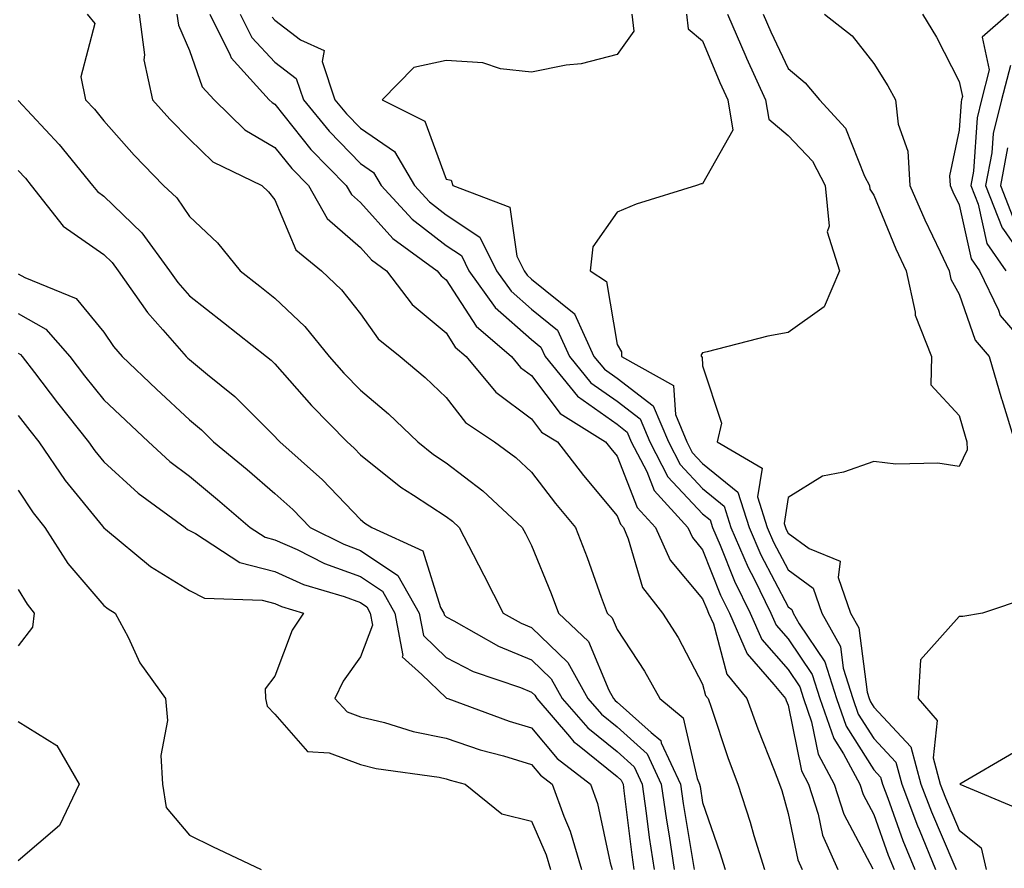
# Model space of a CAD drawing. Units: inches. Extents: x 1000163 to 1002803, y 7253018 to 7255658.
# Drawn here: x 1000338 to 1000453, y 7254142 to 7254241 of the extents above; entities that cross this region are included whole.
import ezdxf

# ---------------------------------------------------------------- set-up
doc = ezdxf.new("R2010")
doc.units = ezdxf.units.IN
doc.header["$MEASUREMENT"] = 0
doc.layers.add('Contour_10007253', color=7, linetype='Continuous', true_color=0xcb1a00)

msp = doc.modelspace()

# ---------------------------------------------------------------- linework, layer by layer
at = {"layer": 'Contour_10007253'}
for points in [[(1000346.1, 7254241.92, 2981), (1000346.99, 7254240.86, 2981), (1000345.35, 7254234.62, 2981), (1000345.92, 7254231.92, 2981), (1000346.94, 7254230.81, 2981), (1000348.05, 7254229.45, 2981), (1000351.59, 7254225.46, 2981), (1000355.03, 7254221.92, 2981), (1000356.58, 7254220.45, 2981), (1000358.05, 7254218.27, 2981), (1000361.33, 7254215.2, 2981), (1000363.98, 7254211.92, 2981), (1000366.27, 7254210.14, 2981), (1000368.05, 7254208.73, 2981), (1000371.56, 7254205.43, 2981), (1000374.39, 7254201.92, 2981), (1000376.1, 7254199.97, 2981), (1000378.05, 7254197.98, 2981), (1000381.33, 7254195.2, 2981), (1000384.75, 7254191.92, 2981), (1000386.57, 7254190.44, 2981), (1000388.05, 7254189.46, 2981), (1000392.35, 7254186.22, 2981), (1000396.96, 7254181.92, 2981), (1000397.33, 7254181.2, 2981), (1000398.05, 7254179.81, 2981), (1000400.34, 7254174.21, 2981), (1000401.18, 7254171.92, 2981), (1000404.71, 7254168.58, 2981), (1000407.07, 7254162.9, 2981), (1000407.61, 7254161.92, 2981), (1000407.82, 7254161.69, 2981), (1000408.05, 7254161.5, 2981), (1000412.03, 7254157.94, 2981), (1000413.15, 7254157.02, 2981), (1000413.21, 7254156.76, 2981), (1000415.46, 7254151.92, 2981), (1000415.78, 7254149.65, 2981), (1000416.88, 7254143.09, 2981), (1000417.05, 7254141.92, 2981)], [(1000352.19, 7254241.92, 2982), (1000352.79, 7254237.18, 2982), (1000352.72, 7254236.59, 2982), (1000353.75, 7254231.92, 2982), (1000355.77, 7254229.64, 2982), (1000358.05, 7254227.32, 2982), (1000360.79, 7254224.66, 2982), (1000366.51, 7254221.92, 2982), (1000367.31, 7254221.18, 2982), (1000368.05, 7254220.23, 2982), (1000370.51, 7254214.38, 2982), (1000373.51, 7254211.92, 2982), (1000375.85, 7254209.72, 2982), (1000378.05, 7254206.91, 2982), (1000380.12, 7254203.99, 2982), (1000382.68, 7254201.92, 2982), (1000385.6, 7254199.47, 2982), (1000388.05, 7254197.13, 2982), (1000390.34, 7254194.21, 2982), (1000393.72, 7254191.92, 2982), (1000396.22, 7254190.09, 2982), (1000398.05, 7254188.4, 2982), (1000400.86, 7254184.73, 2982), (1000403.19, 7254181.92, 2982), (1000404.55, 7254178.42, 2982), (1000406.19, 7254173.78, 2982), (1000406.89, 7254171.92, 2982), (1000407.48, 7254171.35, 2982), (1000408.05, 7254169.99, 2982), (1000411.25, 7254165.12, 2982), (1000413.04, 7254161.92, 2982), (1000415.78, 7254159.65, 2982), (1000417.4, 7254152.57, 2982), (1000417.7, 7254151.92, 2982), (1000417.75, 7254151.62, 2982), (1000418.05, 7254149.78, 2982), (1000420.06, 7254143.93, 2982), (1000420.68, 7254141.92, 2982)], [(1000356.6, 7254241.92, 2983), (1000356.77, 7254240.64, 2983), (1000358.05, 7254237.7, 2983), (1000359.56, 7254233.43, 2983), (1000360.94, 7254231.92, 2983), (1000364.54, 7254228.41, 2983), (1000368.05, 7254226.36, 2983), (1000370.02, 7254223.89, 2983), (1000371.96, 7254221.92, 2983), (1000374.17, 7254218.04, 2983), (1000378.05, 7254214.64, 2983), (1000379.33, 7254213.2, 2983), (1000381.11, 7254211.92, 2983), (1000384.11, 7254207.98, 2983), (1000388.05, 7254204.66, 2983), (1000389.12, 7254202.99, 2983), (1000390.39, 7254201.92, 2983), (1000393.87, 7254197.74, 2983), (1000398.05, 7254194.63, 2983), (1000399.21, 7254193.08, 2983), (1000401.08, 7254191.92, 2983), (1000404.12, 7254187.99, 2983), (1000408.05, 7254183.27, 2983), (1000408.43, 7254182.3, 2983), (1000408.78, 7254181.92, 2983), (1000409.36, 7254180.61, 2983), (1000411.02, 7254174.89, 2983), (1000413.34, 7254171.92, 2983), (1000415.17, 7254169.04, 2983), (1000418.05, 7254163.6, 2983), (1000418.4, 7254162.27, 2983), (1000418.69, 7254161.92, 2983), (1000419.05, 7254160.92, 2983), (1000421.03, 7254154.9, 2983), (1000422.16, 7254151.92, 2983), (1000423.61, 7254147.48, 2983), (1000424.05, 7254145.92, 2983), (1000425.27, 7254141.92, 2983)], [(1000360.44, 7254241.92, 2984), (1000362.83, 7254237.14, 2984), (1000362.94, 7254236.81, 2984), (1000367.39, 7254231.92, 2984), (1000367.72, 7254231.59, 2984), (1000368.05, 7254231.4, 2984), (1000372.26, 7254226.13, 2984), (1000376.38, 7254221.92, 2984), (1000376.99, 7254220.86, 2984), (1000378.05, 7254219.93, 2984), (1000381.82, 7254215.69, 2984), (1000387.03, 7254211.92, 2984), (1000387.47, 7254211.34, 2984), (1000388.05, 7254210.86, 2984), (1000391.57, 7254205.44, 2984), (1000395.7, 7254201.92, 2984), (1000396.76, 7254200.63, 2984), (1000398.05, 7254199.67, 2984), (1000401.38, 7254195.25, 2984), (1000406.71, 7254191.92, 2984), (1000407.3, 7254191.17, 2984), (1000408.05, 7254190.26, 2984), (1000410.4, 7254184.27, 2984), (1000412.55, 7254181.92, 2984), (1000414.24, 7254178.11, 2984), (1000418.05, 7254173.59, 2984), (1000418.53, 7254172.4, 2984), (1000418.75, 7254171.92, 2984), (1000419.31, 7254170.66, 2984), (1000420.89, 7254164.76, 2984), (1000423.23, 7254161.92, 2984), (1000424.49, 7254158.36, 2984), (1000426.42, 7254153.55, 2984), (1000427.04, 7254151.92, 2984), (1000427.29, 7254151.16, 2984), (1000428.05, 7254148.46, 2984), (1000429.18, 7254143.05, 2984), (1000429.68, 7254141.92, 2984)], [(1000363.99, 7254241.92, 2985), (1000365.34, 7254239.21, 2985), (1000368.05, 7254236.31, 2985), (1000370.54, 7254234.41, 2985), (1000371.37, 7254231.92, 2985), (1000374.37, 7254228.24, 2985), (1000378.05, 7254224.49, 2985), (1000379.57, 7254223.44, 2985), (1000380.47, 7254221.92, 2985), (1000384.08, 7254217.95, 2985), (1000388.05, 7254214.9, 2985), (1000389.85, 7254213.72, 2985), (1000390.73, 7254211.92, 2985), (1000393.78, 7254207.65, 2985), (1000398.05, 7254203.88, 2985), (1000399.13, 7254203, 2985), (1000399.63, 7254201.92, 2985), (1000403.41, 7254197.28, 2985), (1000408.05, 7254193.98, 2985), (1000409.21, 7254193.08, 2985), (1000409.7, 7254191.92, 2985), (1000411.52, 7254188.45, 2985), (1000412.39, 7254186.26, 2985), (1000416.33, 7254181.92, 2985), (1000416.86, 7254180.73, 2985), (1000418.05, 7254179.32, 2985), (1000420.15, 7254174.02, 2985), (1000421.18, 7254171.92, 2985), (1000423.27, 7254167.14, 2985), (1000426.39, 7254163.58, 2985), (1000427.75, 7254161.92, 2985), (1000427.83, 7254161.7, 2985), (1000428.05, 7254161.15, 2985), (1000429.59, 7254153.46, 2985), (1000430.43, 7254151.92, 2985), (1000431.55, 7254148.42, 2985), (1000432.06, 7254145.93, 2985), (1000433.84, 7254141.92, 2985)], [(1000409.78, 7254241.92, 2987), (1000410.02, 7254239.95, 2987), (1000408.05, 7254237.2, 2987), (1000403.84, 7254236.13, 2987), (1000402.09, 7254235.96, 2987), (1000398.05, 7254235.17, 2987), (1000394.41, 7254235.56, 2987), (1000392.37, 7254236.24, 2987), (1000388.05, 7254236.51, 2987), (1000384.27, 7254235.7, 2987), (1000380.59, 7254231.92, 2987), (1000385.56, 7254229.43, 2987), (1000388.05, 7254222.66, 2987), (1000388.67, 7254222.54, 2987), (1000388.83, 7254221.92, 2987), (1000395.51, 7254219.38, 2987), (1000396.34, 7254213.63, 2987), (1000397.18, 7254211.92, 2987), (1000397.54, 7254211.41, 2987), (1000398.05, 7254210.96, 2987), (1000403.02, 7254206.95, 2987), (1000403.06, 7254206.93, 2987), (1000403.06, 7254206.91, 2987), (1000405.34, 7254201.92, 2987), (1000406.56, 7254200.43, 2987), (1000408.05, 7254199.37, 2987), (1000412.27, 7254196.14, 2987), (1000414.04, 7254191.92, 2987), (1000415.41, 7254189.28, 2987), (1000418.05, 7254186.46, 2987), (1000420.55, 7254184.42, 2987), (1000421.34, 7254181.92, 2987), (1000423.36, 7254177.23, 2987), (1000424.07, 7254175.9, 2987), (1000426.03, 7254171.92, 2987), (1000426.64, 7254170.51, 2987), (1000428.05, 7254168.91, 2987), (1000430.87, 7254164.74, 2987), (1000431.76, 7254161.92, 2987), (1000433.37, 7254157.24, 2987), (1000434.53, 7254155.44, 2987), (1000436.43, 7254151.92, 2987), (1000436.82, 7254150.69, 2987), (1000438.05, 7254148.38, 2987), (1000439.75, 7254143.62, 2987), (1000440.43, 7254141.92, 2987)], [(1000416.16, 7254241.92, 2988), (1000416.36, 7254240.23, 2988), (1000418.05, 7254238.82, 2988), (1000420.06, 7254233.93, 2988), (1000420.99, 7254231.92, 2988), (1000421.58, 7254228.39, 2988), (1000418.05, 7254222.1, 2988), (1000417.89, 7254222.08, 2988), (1000417.32, 7254221.92, 2988), (1000410.26, 7254219.71, 2988), (1000408.05, 7254218.79, 2988), (1000405.22, 7254214.75, 2988), (1000404.92, 7254211.92, 2988), (1000406.8, 7254210.67, 2988), (1000408.05, 7254203.32, 2988), (1000408.57, 7254202.44, 2988), (1000408.56, 7254201.92, 2988), (1000414.66, 7254198.53, 2988), (1000414.86, 7254195.11, 2988), (1000416.19, 7254191.92, 2988), (1000416.83, 7254190.7, 2988), (1000418.05, 7254189.4, 2988), (1000422.17, 7254186.04, 2988), (1000423.47, 7254181.92, 2988), (1000424.85, 7254178.72, 2988), (1000428.05, 7254172.64, 2988), (1000428.47, 7254172.34, 2988), (1000428.62, 7254171.92, 2988), (1000429.32, 7254170.65, 2988), (1000432.33, 7254166.2, 2988), (1000433.68, 7254161.92, 2988), (1000434.81, 7254158.68, 2988), (1000438.05, 7254153.6, 2988), (1000438.86, 7254152.73, 2988), (1000439.08, 7254151.92, 2988), (1000439.7, 7254150.27, 2988), (1000441.46, 7254145.33, 2988), (1000442.85, 7254141.92, 2988)], [(1000420.97, 7254241.92, 2989), (1000423.1, 7254236.97, 2989), (1000423.19, 7254236.78, 2989), (1000425.41, 7254231.92, 2989), (1000425.78, 7254229.65, 2989), (1000428.05, 7254227.75, 2989), (1000430.88, 7254224.75, 2989), (1000432.37, 7254221.92, 2989), (1000432.84, 7254217.13, 2989), (1000432.61, 7254216.48, 2989), (1000434.03, 7254211.92, 2989), (1000432.27, 7254207.7, 2989), (1000428.05, 7254204.7, 2989), (1000425.67, 7254204.3, 2989), (1000418.57, 7254202.44, 2989), (1000418.05, 7254202.33, 2989), (1000417.88, 7254202.09, 2989), (1000417.88, 7254201.92, 2989), (1000417.99, 7254201.86, 2989), (1000418.05, 7254200.81, 2989), (1000420.26, 7254194.13, 2989), (1000419.73, 7254191.92, 2989), (1000424.99, 7254188.86, 2989), (1000424.47, 7254185.5, 2989), (1000425.6, 7254181.92, 2989), (1000426.33, 7254180.2, 2989), (1000428.05, 7254176.95, 2989), (1000430.96, 7254174.83, 2989), (1000431.99, 7254171.92, 2989), (1000434.15, 7254168.02, 2989), (1000434.48, 7254165.49, 2989), (1000435.61, 7254161.92, 2989), (1000436.23, 7254160.1, 2989), (1000438.05, 7254157.26, 2989), (1000440.63, 7254154.5, 2989), (1000441.32, 7254151.92, 2989), (1000443.17, 7254147.04, 2989), (1000443.35, 7254146.62, 2989), (1000445.27, 7254141.92, 2989)], [(1000425.13, 7254241.92, 2990), (1000426.01, 7254239.88, 2990), (1000428.05, 7254235.57, 2990), (1000430.05, 7254233.92, 2990), (1000431.7, 7254231.92, 2990), (1000434.75, 7254228.62, 2990), (1000436.99, 7254222.98, 2990), (1000437.54, 7254221.92, 2990), (1000437.59, 7254221.46, 2990), (1000438.05, 7254220.78, 2990), (1000440.64, 7254214.51, 2990), (1000441.83, 7254211.92, 2990), (1000442.89, 7254207.08, 2990), (1000442.89, 7254206.76, 2990), (1000444.82, 7254201.92, 2990), (1000444.73, 7254198.6, 2990), (1000448.05, 7254195.03, 2990), (1000448.74, 7254192.61, 2990), (1000448.95, 7254191.92, 2990), (1000448.97, 7254191, 2990), (1000448.05, 7254189.03, 2990), (1000445.55, 7254189.42, 2990), (1000440.63, 7254189.34, 2990), (1000438.05, 7254189.64, 2990), (1000434.5, 7254188.37, 2990), (1000432.06, 7254187.91, 2990), (1000428.05, 7254185.43, 2990), (1000427.57, 7254182.4, 2990), (1000427.72, 7254181.92, 2990), (1000427.83, 7254181.7, 2990), (1000428.05, 7254181.26, 2990), (1000430.51, 7254179.46, 2990), (1000434.12, 7254177.99, 2990), (1000433.88, 7254176.09, 2990), (1000435.35, 7254171.92, 2990), (1000436.32, 7254170.19, 2990), (1000437.29, 7254162.68, 2990), (1000437.52, 7254161.92, 2990), (1000437.66, 7254161.53, 2990), (1000438.05, 7254160.92, 2990), (1000442.4, 7254156.27, 2990), (1000443.57, 7254151.92, 2990), (1000444.8, 7254148.67, 2990), (1000447.43, 7254142.54, 2990), (1000447.69, 7254141.92, 2990)], [(1000432.28, 7254241.92, 2991), (1000435.52, 7254239.39, 2991), (1000438.05, 7254236.16, 2991), (1000439.7, 7254233.57, 2991), (1000440.6, 7254231.92, 2991), (1000440.91, 7254229.06, 2991), (1000442.05, 7254225.92, 2991), (1000442.29, 7254221.92, 2991), (1000444.03, 7254217.9, 2991), (1000445.82, 7254214.15, 2991), (1000446.85, 7254211.92, 2991), (1000447.07, 7254210.94, 2991), (1000448.05, 7254209.21, 2991), (1000449.92, 7254203.8, 2991), (1000451.53, 7254201.92, 2991), (1000453, 7254196.97, 2991), (1000453.02, 7254196.89, 2991), (1000454.54, 7254191.92, 2991)], [(1000443.74, 7254241.92, 2992), (1000445.38, 7254239.25, 2992), (1000448.05, 7254234.08, 2992), (1000448.44, 7254232.31, 2992), (1000448.33, 7254231.92, 2992), (1000448.27, 7254231.7, 2992), (1000448.05, 7254228.38, 2992), (1000446.92, 7254223.05, 2992), (1000446.99, 7254221.92, 2992), (1000447.31, 7254221.18, 2992), (1000448.05, 7254219.63, 2992), (1000449.44, 7254213.31, 2992), (1000450.4, 7254211.92, 2992), (1000452.63, 7254207.34, 2992), (1000452.84, 7254206.71, 2992), (1000456.95, 7254201.92, 2992)], [(1000453.81, 7254241.92, 2993), (1000450.73, 7254239.24, 2993), (1000451.56, 7254235.43, 2993), (1000450.66, 7254231.92, 2993), (1000450.14, 7254229.83, 2993), (1000449.7, 7254223.57, 2993), (1000449.39, 7254221.92, 2993), (1000450.25, 7254219.72, 2993), (1000451.26, 7254215.13, 2993), (1000453.49, 7254211.92, 2993)], [(1000367.71, 7254241.58, 2986), (1000368.05, 7254241.22, 2986), (1000371.02, 7254238.95, 2986), (1000373.8, 7254237.67, 2986), (1000373.59, 7254236.38, 2986), (1000375.07, 7254231.92, 2986), (1000376.41, 7254230.28, 2986), (1000378.05, 7254228.6, 2986), (1000382.01, 7254225.88, 2986), (1000384.35, 7254221.92, 2986), (1000386.11, 7254219.98, 2986), (1000388.05, 7254218.49, 2986), (1000392.01, 7254215.88, 2986), (1000393.95, 7254211.92, 2986), (1000395.67, 7254209.54, 2986), (1000398.05, 7254207.43, 2986), (1000401.1, 7254204.97, 2986), (1000402.49, 7254201.92, 2986), (1000404.98, 7254198.85, 2986), (1000408.05, 7254196.68, 2986), (1000410.74, 7254194.61, 2986), (1000411.87, 7254191.92, 2986), (1000413.99, 7254187.86, 2986), (1000418.05, 7254183.52, 2986), (1000418.93, 7254182.8, 2986), (1000419.21, 7254181.92, 2986), (1000420.1, 7254179.87, 2986), (1000421.77, 7254175.64, 2986), (1000423.61, 7254171.92, 2986), (1000424.96, 7254168.83, 2986), (1000428.05, 7254165.3, 2986), (1000429.41, 7254163.28, 2986), (1000429.85, 7254161.92, 2986), (1000430.78, 7254159.19, 2986), (1000431.55, 7254155.42, 2986), (1000433.43, 7254151.92, 2986), (1000434.54, 7254148.41, 2986), (1000437.95, 7254142.02, 2986)], [(1000454.02, 7254235.95, 2994), (1000452.98, 7254231.92, 2994), (1000452, 7254227.97, 2994), (1000451.84, 7254225.71, 2994), (1000451.13, 7254221.92, 2994), (1000453.07, 7254216.94, 2994), (1000453.22, 7254216.75, 2994), (1000456.58, 7254211.92, 2994)], [(1000338.05, 7254231.83, 2980), (1000342.81, 7254226.68, 2980), (1000346.74, 7254221.92, 2980), (1000347.32, 7254221.19, 2980), (1000348.05, 7254220.67, 2980), (1000352.49, 7254216.36, 2980), (1000355.73, 7254211.92, 2980), (1000356.68, 7254210.55, 2980), (1000358.05, 7254209.01, 2980), (1000362.03, 7254205.9, 2980), (1000367.06, 7254201.92, 2980), (1000367.61, 7254201.48, 2980), (1000368.05, 7254201.04, 2980), (1000372.31, 7254196.18, 2980), (1000376.48, 7254191.92, 2980), (1000377.31, 7254191.18, 2980), (1000378.05, 7254190.4, 2980), (1000382.77, 7254186.64, 2980), (1000384.26, 7254185.71, 2980), (1000388.05, 7254183.22, 2980), (1000388.79, 7254182.66, 2980), (1000389.58, 7254181.92, 2980), (1000391.21, 7254178.76, 2980), (1000392.46, 7254176.33, 2980), (1000394.73, 7254171.92, 2980), (1000396.85, 7254170.72, 2980), (1000398.05, 7254170.23, 2980), (1000402.28, 7254166.15, 2980), (1000404.63, 7254161.92, 2980), (1000406.21, 7254160.08, 2980), (1000408.05, 7254158.6, 2980), (1000411.58, 7254155.45, 2980), (1000413.22, 7254151.92, 2980), (1000413.82, 7254147.69, 2980), (1000414.12, 7254145.85, 2980), (1000414.71, 7254141.92, 2980)], [(1000453.68, 7254226.29, 2995), (1000452.86, 7254221.92, 2995), (1000454.32, 7254218.19, 2995)], [(1000338.05, 7254223.65, 2979), (1000338.88, 7254222.75, 2979), (1000339.56, 7254221.92, 2979), (1000343.29, 7254217.16, 2979), (1000348.05, 7254213.85, 2979), (1000349.03, 7254212.9, 2979), (1000349.74, 7254211.92, 2979), (1000353.17, 7254207.04, 2979), (1000354.95, 7254205.02, 2979), (1000357.66, 7254201.92, 2979), (1000357.86, 7254201.73, 2979), (1000358.05, 7254201.55, 2979), (1000360.17, 7254199.8, 2979), (1000363.35, 7254197.22, 2979), (1000368.05, 7254192.55, 2979), (1000368.34, 7254192.21, 2979), (1000368.63, 7254191.92, 2979), (1000373.62, 7254187.49, 2979), (1000378.05, 7254182.84, 2979), (1000378.56, 7254182.43, 2979), (1000379.38, 7254181.92, 2979), (1000385.33, 7254179.2, 2979), (1000387.42, 7254172.55, 2979), (1000387.78, 7254171.92, 2979), (1000387.82, 7254171.69, 2979), (1000388.05, 7254171.47, 2979), (1000388.98, 7254170.99, 2979), (1000394.17, 7254168.04, 2979), (1000398.05, 7254166.45, 2979), (1000400.36, 7254164.23, 2979), (1000401.64, 7254161.92, 2979), (1000404.61, 7254158.48, 2979), (1000408.05, 7254155.71, 2979), (1000410.05, 7254153.92, 2979), (1000410.98, 7254151.92, 2979), (1000411.46, 7254148.51, 2979), (1000411.81, 7254145.68, 2979), (1000412.37, 7254141.92, 2979)], [(1000338.05, 7254211.59, 2978), (1000338.81, 7254211.16, 2978), (1000344.83, 7254208.7, 2978), (1000348.05, 7254204.76, 2978), (1000349.19, 7254203.06, 2978), (1000350.18, 7254201.92, 2978), (1000354.22, 7254198.09, 2978), (1000358.05, 7254194.5, 2978), (1000359.46, 7254193.33, 2978), (1000360.87, 7254191.92, 2978), (1000364.81, 7254188.68, 2978), (1000368.05, 7254185.91, 2978), (1000370.15, 7254184.02, 2978), (1000372.17, 7254181.92, 2978), (1000376.09, 7254179.96, 2978), (1000378.05, 7254179.24, 2978), (1000382.42, 7254176.3, 2978), (1000384.92, 7254171.92, 2978), (1000385.41, 7254169.28, 2978), (1000388.05, 7254166.73, 2978), (1000391.23, 7254165.1, 2978), (1000396.76, 7254163.21, 2978), (1000398.05, 7254162.68, 2978), (1000398.44, 7254162.31, 2978), (1000398.66, 7254161.92, 2978), (1000402.49, 7254157.48, 2978), (1000403, 7254156.87, 2978), (1000403.43, 7254156.54, 2978), (1000408.05, 7254152.81, 2978), (1000408.52, 7254152.39, 2978), (1000408.74, 7254151.92, 2978), (1000408.85, 7254151.12, 2978), (1000409.77, 7254143.64, 2978), (1000410.02, 7254141.92, 2978)], [(1000338.05, 7254206.94, 2977), (1000341.25, 7254205.12, 2977), (1000344.07, 7254201.92, 2977), (1000345.79, 7254199.66, 2977), (1000348.05, 7254196.85, 2977), (1000350.58, 7254194.45, 2977), (1000353.27, 7254191.92, 2977), (1000355.76, 7254189.63, 2977), (1000358.05, 7254187.92, 2977), (1000361.33, 7254185.2, 2977), (1000365.17, 7254181.92, 2977), (1000366.92, 7254180.79, 2977), (1000368.05, 7254180.48, 2977), (1000370.64, 7254179.33, 2977), (1000373.85, 7254177.72, 2977), (1000378.05, 7254176.2, 2977), (1000380.61, 7254174.48, 2977), (1000382.05, 7254171.92, 2977), (1000383, 7254166.97, 2977), (1000382.93, 7254166.8, 2977), (1000385.24, 7254164.73, 2977), (1000388.05, 7254162.01, 2977), (1000388.11, 7254161.98, 2977), (1000388.28, 7254161.92, 2977), (1000395.42, 7254159.29, 2977), (1000398.05, 7254158.5, 2977), (1000401.05, 7254154.92, 2977), (1000404.94, 7254151.92, 2977), (1000405.76, 7254149.63, 2977), (1000407.25, 7254142.72, 2977), (1000407.48, 7254141.92, 2977)], [(1000338.05, 7254202.3, 2976), (1000338.29, 7254202.16, 2976), (1000338.5, 7254201.92, 2976), (1000339.95, 7254200.02, 2976), (1000342.62, 7254196.49, 2976), (1000346.27, 7254191.92, 2976), (1000347, 7254190.87, 2976), (1000348.05, 7254189.58, 2976), (1000352.05, 7254185.92, 2976), (1000357.56, 7254181.92, 2976), (1000357.83, 7254181.7, 2976), (1000358.05, 7254181.56, 2976), (1000358.75, 7254181.22, 2976), (1000363.96, 7254177.83, 2976), (1000368.05, 7254176.76, 2976), (1000371.4, 7254175.27, 2976), (1000376.13, 7254173.84, 2976), (1000378.05, 7254173.15, 2976), (1000378.78, 7254172.65, 2976), (1000379.2, 7254171.92, 2976), (1000379.47, 7254170.5, 2976), (1000378.05, 7254166.8, 2976), (1000376.01, 7254163.96, 2976), (1000375.05, 7254161.92, 2976), (1000376.5, 7254160.37, 2976), (1000378.05, 7254159.78, 2976), (1000380.87, 7254159.1, 2976), (1000384.2, 7254158.07, 2976), (1000388.05, 7254157.28, 2976), (1000392.06, 7254155.93, 2976), (1000394.76, 7254155.21, 2976), (1000398.05, 7254154.21, 2976), (1000399.09, 7254152.96, 2976), (1000400.45, 7254151.92, 2976), (1000401.81, 7254148.16, 2976), (1000402.56, 7254146.43, 2976), (1000403.87, 7254141.92, 2976)], [(1000338.05, 7254195.02, 2975), (1000339.39, 7254193.26, 2975), (1000340.45, 7254191.92, 2975), (1000343.53, 7254187.4, 2975), (1000347.89, 7254182.08, 2975), (1000348.02, 7254181.92, 2975), (1000348.03, 7254181.9, 2975), (1000348.05, 7254181.88, 2975), (1000348.26, 7254181.71, 2975), (1000353.5, 7254177.37, 2975), (1000358.05, 7254174.54, 2975), (1000359.8, 7254173.67, 2975), (1000366.54, 7254173.43, 2975), (1000368.05, 7254173.03, 2975), (1000368.82, 7254172.69, 2975), (1000371.39, 7254171.92, 2975), (1000370.06, 7254169.91, 2975), (1000368.05, 7254164.54, 2975), (1000366.9, 7254163.07, 2975), (1000366.94, 7254161.92, 2975), (1000367.14, 7254161.01, 2975), (1000368.05, 7254160.08, 2975), (1000371.84, 7254155.71, 2975), (1000374.4, 7254155.57, 2975), (1000378.05, 7254154.21, 2975), (1000379.89, 7254153.76, 2975), (1000387.26, 7254152.71, 2975), (1000388.05, 7254152.55, 2975), (1000388.52, 7254152.39, 2975), (1000390.28, 7254151.92, 2975), (1000394.58, 7254148.45, 2975), (1000398.05, 7254147.59, 2975), (1000399.76, 7254143.63, 2975), (1000400.26, 7254141.92, 2975)], [(1000338.05, 7254186.28, 2974), (1000339.77, 7254183.64, 2974), (1000341.16, 7254181.92, 2974), (1000343.84, 7254177.71, 2974), (1000348.05, 7254172.8, 2974), (1000348.54, 7254172.41, 2974), (1000349.39, 7254171.92, 2974), (1000350.88, 7254169.09, 2974), (1000352.24, 7254166.11, 2974), (1000355.24, 7254161.92, 2974), (1000355.49, 7254159.36, 2974), (1000354.7, 7254155.27, 2974), (1000354.9, 7254151.92, 2974), (1000355.33, 7254149.2, 2974), (1000358.05, 7254145.95, 2974), (1000360.77, 7254144.64, 2974), (1000366.44, 7254141.92, 2974)], [(1000338.05, 7254174.65, 2973), (1000339.07, 7254172.94, 2973), (1000339.92, 7254171.92, 2973), (1000339.72, 7254170.25, 2973), (1000338.05, 7254168.08, 2973)], [(1000456.24, 7254173.73, 2991), (1000450.75, 7254171.92, 2991), (1000448.45, 7254171.52, 2991), (1000448.05, 7254171.5, 2991), (1000443.53, 7254166.44, 2991), (1000443.25, 7254161.92, 2991), (1000445.47, 7254159.34, 2991), (1000444.98, 7254154.99, 2991), (1000445.81, 7254151.92, 2991), (1000446.43, 7254150.3, 2991), (1000448.05, 7254146.52, 2991), (1000450.61, 7254144.48, 2991), (1000451.21, 7254141.92, 2991)], [(1000338.05, 7254159.25, 2973), (1000342.55, 7254156.42, 2973), (1000345.17, 7254151.92, 2973), (1000342.88, 7254147.09, 2973), (1000338.05, 7254142.93, 2973)], [(1000454.4, 7254155.57, 2992), (1000448.12, 7254151.92, 2992), (1000455.1, 7254148.97, 2992)]]:
    msp.add_polyline3d(points, dxfattribs=at)

doc.saveas('drawing.dxf')
